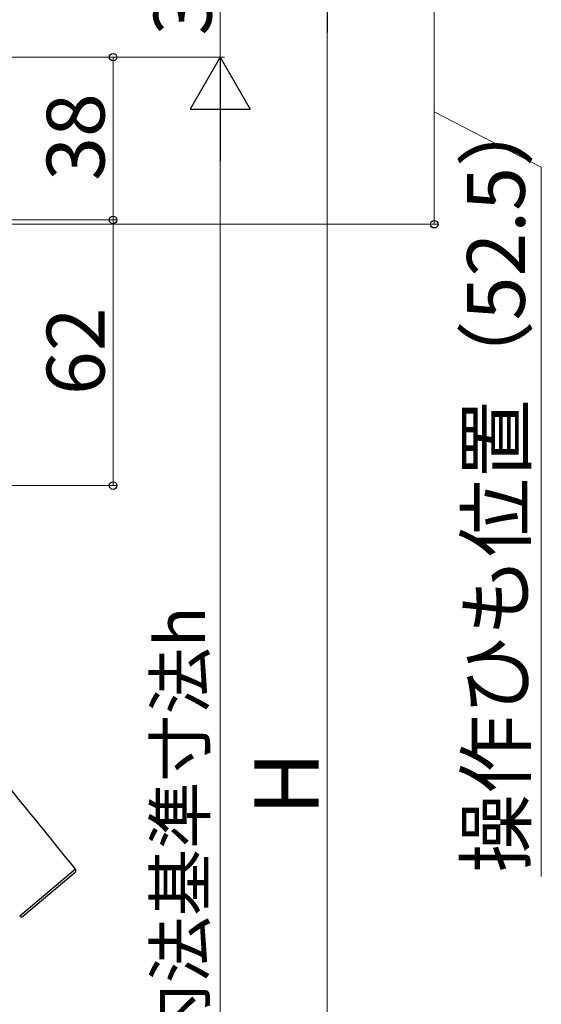
# Model space of a CAD drawing. Extents: x 0 to 1400, y 0 to 2097.
# Drawn here: x 470 to 592, y 1503 to 1733 of the extents above; entities that cross this region are included whole.
import ezdxf

# ---------------------------------------------------------------- set-up
doc = ezdxf.new("R2010")
doc.units = 0
doc.layers.add('YKK_13', color=4, linetype='CONTINUOUS', lineweight=30)
doc.layers.add('YKK_D', color=6, linetype='CONTINUOUS', lineweight=13)
doc.styles.add('text-b', font='txt')

msp = doc.modelspace()

# ---------------------------------------------------------------- linework, layer by layer
at = {"layer": 'YKK_13'}
for p, q in [((482.73, 1534.46), (469.69, 1523.52)), ((470.38, 1523.46), (482.66, 1533.76))]:
    msp.add_line(p, q, dxfattribs=at)
for centre, radius, start, end in [((-927.76, 405.76), 1806.5, 38.66742, 40), ((482.34, 1534.15), 0.5, 310, 38.6674), ((470.06, 1523.85), 0.5, 221.3326, 310)]:
    msp.add_arc(centre, radius, start, end, dxfattribs=at)
at = {"layer": 'YKK_D', "ltscale": 1.5}
for p, q in [((516.5, 1754), (516.5, 1724)), ((541.5, 1368), (541.5, 1740)), ((276.6, 1724), (517.5, 1724)), ((303.5, 1724), (492.5, 1724)), ((304.5, 1724), (517.5, 1724)), ((491.5, 1724), (491.5, 1686)), ((516.5, 1368), (516.5, 1710)), ((276, 1686), (492.5, 1686)), ((276, 1686), (492.5, 1686)), ((491.5, 1686), (491.5, 1624)), ((261.5, 1624), (492.5, 1624))]:
    msp.add_line(p, q, dxfattribs=at)
at = {"layer": 'YKK_D', "lineweight": -2}
for p, q in [((541.5, 1754), (541.5, 1729.75)), ((516.5, 1724), (509.5, 1711.88)), ((516.5, 1724), (523.5, 1711.88)), ((516.5, 1724), (516.5, 1699.75)), ((509.5, 1711.88), (523.5, 1711.88))]:
    msp.add_line(p, q, dxfattribs=at)
at = {"layer": 'YKK_D'}
for p, q in [((566.5, 1737.5), (566.5, 1685)), ((566.5, 1711.25), (591.5, 1698.33)), ((591.5, 1698.33), (591.5, 1532.79)), ((350.51, 1685), (567.5, 1685))]:
    msp.add_line(p, q, dxfattribs=at)
at = {"layer": 'YKK_D', "linetype": 'ByBlock', "lineweight": -2}
for centre in [(491.5, 1724), (491.5, 1686), (491.5, 1686), (566.5, 1685), (491.5, 1624)]:
    msp.add_circle(centre, 0.875, dxfattribs=at)

# ---------------------------------------------------------------- texts
at = {"layer": 'YKK_D', "style": 'text-b'}
for s, height, p in [('30', 13.5, (514.5, 1729.03)), ('38', 13.5, (489.5, 1695.14)), ('操作ひも位置（52.5）', 13.5, (587.66, 1533.64)), ('62', 13.5, (489.5, 1645.14)), ('内法基準寸法h', 11.5, (512.93, 1492.15)), ('H', 15, (539.5, 1547.01))]:
    msp.add_text(s, height=height, rotation=90, dxfattribs=at).set_placement(p)

doc.saveas('drawing.dxf')
